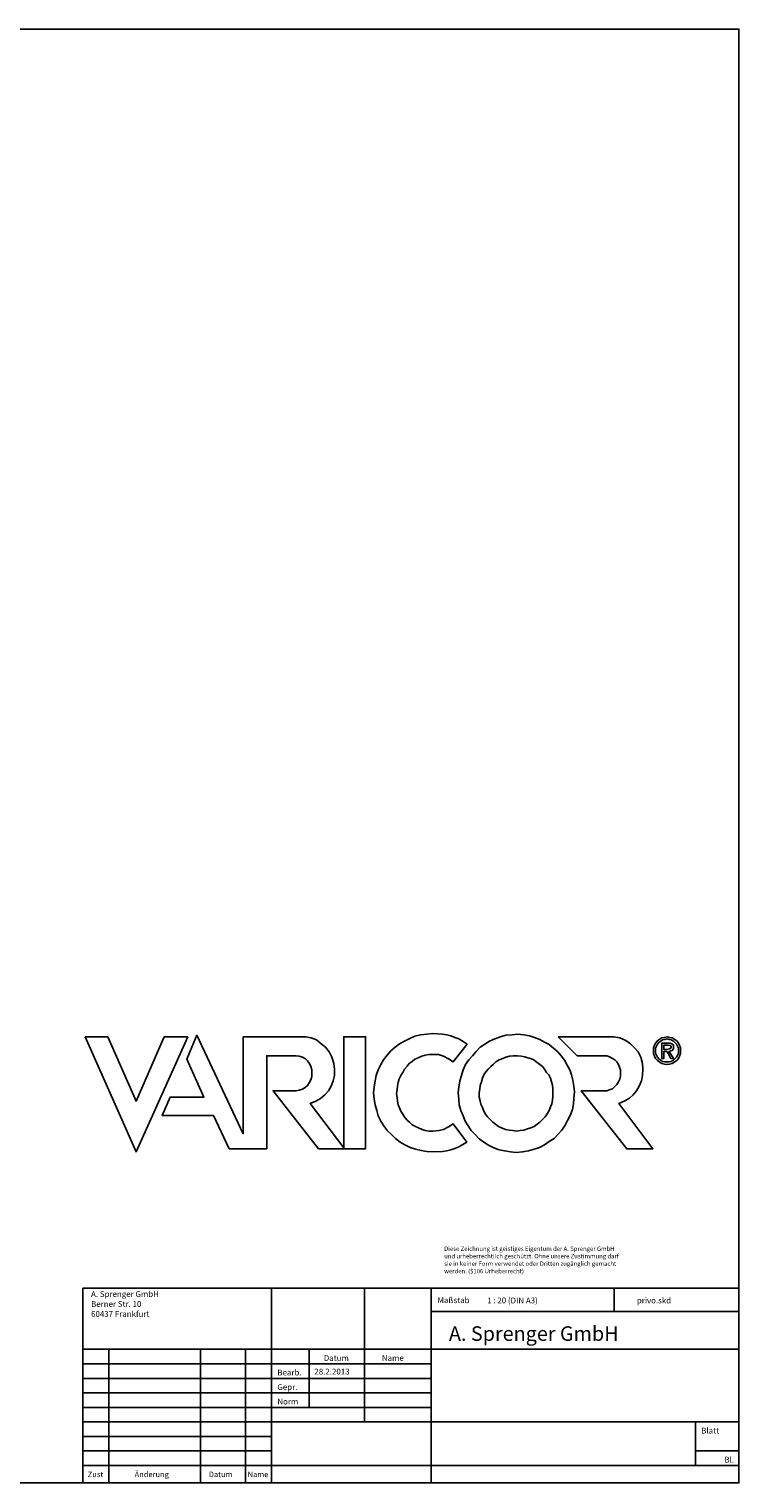
# Model space of a CAD drawing. Extents: x -4277 to 3676, y 0 to 6949.
# Drawn here: x 986 to 3676, y 1445 to 6949 of the extents above; entities that cross this region are included whole.
import ezdxf

# ---------------------------------------------------------------- set-up
doc = ezdxf.new("R2010")
doc.units = 0
doc.header["$LTSCALE"] = 5
doc.linetypes.add('VERDECKT', pattern=[0.25, 0.125, -0.125])
doc.layers.add('LAYER01', color=7, linetype='CONTINUOUS')
doc.styles.add('SIMPLEX', font='simplex')

# ---------------------------------------------------------------- blocks, each defined once
blk = doc.blocks.new('PRIVO-G2')
at = {"layer": 'LAYER01', "color": 1, "linetype": 'VERDECKT', "style": 'SIMPLEX'}
for s, p in [('A. Sprenger GmbH', (1220.778944, 2148.686607)), ('60437 Frankfurt', (1220.778944, 2073.258035)), ('Berner Str. 10', (1220.778944, 2110.972321))]:
    blk.add_text(s, height=22, dxfattribs=at).set_placement(p)
blk = doc.blocks.new('WMF0')
at = {"layer": 'LAYER01', "color": 7}
for points in [[(2458, 7351), (2629, 7351), (2843, 6863), (3057, 7351), (3235, 7351), (2843, 6479), (2458, 7351), (2458, 7351)], [(3041, 6756), (3101, 6895), (3358, 6895), (3227, 7181), (3303, 7363), (3656, 6617), (3656, 7351), (4128, 7351), (4128, 7351), (4171, 7343), (4211, 7327), (4246, 7299), (4278, 7272), (4306, 7236), (4326, 7196), (4342, 7149), (4346, 7105), (4346, 7105), (4346, 7058), (4338, 7018), (4322, 6978), (4302, 6943), (4274, 6911), (4242, 6883), (4207, 6863), (4163, 6847), (4417, 6510), (4417, 7351), (4583, 7351), (4583, 6503), (4227, 6503), (3882, 6943), (4056, 6943), (4056, 6943), (4080, 6947), (4104, 6955), (4124, 6966), (4143, 6982), (4155, 7002), (4167, 7026), (4175, 7050), (4175, 7077), (4175, 7077), (4175, 7101), (4167, 7125), (4159, 7149), (4143, 7169), (4128, 7184), (4104, 7196), (4080, 7204), (4056, 7208), (3834, 7208), (3834, 6503), (3549, 6503), (3430, 6756), (3041, 6756), (3041, 6756)], [(5353, 7295), (5246, 7161), (5246, 7161), (5210, 7184), (5174, 7204), (5135, 7216), (5091, 7216), (5091, 7216), (5063, 7216), (5035, 7212), (5008, 7204), (4980, 7192), (4956, 7181), (4936, 7165), (4913, 7149), (4897, 7129), (4877, 7105), (4865, 7081), (4849, 7058), (4837, 7034), (4829, 7006), (4825, 6978), (4821, 6951), (4817, 6919), (4817, 6919), (4821, 6891), (4825, 6863), (4829, 6836), (4841, 6812), (4849, 6788), (4865, 6764), (4881, 6740), (4897, 6721), (4917, 6701), (4936, 6685), (4960, 6673), (4984, 6661), (5012, 6649), (5035, 6641), (5063, 6637), (5095, 6637), (5095, 6637), (5139, 6641), (5174, 6649), (5210, 6669), (5246, 6693), (5349, 6554), (5349, 6554), (5289, 6518), (5258, 6506), (5230, 6495), (5198, 6487), (5166, 6483), (5095, 6479), (5095, 6479), (5047, 6483), (5004, 6491), (4960, 6499), (4920, 6514), (4881, 6534), (4845, 6554), (4809, 6582), (4778, 6610), (4746, 6641), (4722, 6677), (4698, 6713), (4679, 6752), (4667, 6792), (4655, 6836), (4647, 6879), (4643, 6927), (4643, 6927), (4647, 6970), (4655, 7018), (4663, 7058), (4679, 7101), (4698, 7141), (4718, 7177), (4746, 7212), (4774, 7244), (4806, 7272), (4841, 7299), (4877, 7319), (4917, 7339), (4956, 7355), (5000, 7367), (5047, 7371), (5091, 7375), (5091, 7375), (5162, 7371), (5198, 7367), (5230, 7359), (5258, 7347), (5289, 7335), (5321, 7315), (5353, 7295), (5353, 7295)], [(5737, 7371), (5737, 7371), (5694, 7367), (5646, 7363), (5606, 7351), (5563, 7335), (5523, 7319), (5487, 7295), (5452, 7272), (5420, 7240), (5392, 7208), (5365, 7177), (5341, 7141), (5321, 7101), (5309, 7058), (5297, 7018), (5289, 6970), (5285, 6927), (5285, 6927), (5289, 6879), (5293, 6836), (5305, 6792), (5321, 6752), (5337, 6713), (5361, 6677), (5384, 6641), (5412, 6610), (5444, 6578), (5480, 6554), (5515, 6530), (5555, 6510), (5595, 6495), (5638, 6487), (5682, 6479), (5725, 6475), (5725, 6475), (5773, 6479), (5817, 6487), (5860, 6499), (5900, 6514), (5939, 6534), (5975, 6558), (6011, 6582), (6043, 6614), (6070, 6645), (6094, 6681), (6114, 6717), (6134, 6756), (6150, 6800), (6158, 6843), (6162, 6887), (6165, 6935), (6165, 6935), (6162, 6978), (6154, 7022), (6142, 7062), (6130, 7101), (6110, 7137), (6090, 7173), (6066, 7208), (6039, 7236), (6007, 7264), (5975, 7292), (5939, 7311), (5904, 7331), (5864, 7347), (5825, 7359), (5781, 7367), (5737, 7371), (5737, 7371)], [(6043, 7351), (6463, 7351), (6463, 7351), (6510, 7343), (6554, 7323), (6590, 7299), (6621, 7268), (6649, 7236), (6669, 7196), (6681, 7149), (6685, 7105), (6685, 7105), (6681, 7058), (6673, 7018), (6657, 6978), (6637, 6943), (6610, 6911), (6582, 6887), (6542, 6863), (6503, 6847), (6760, 6503), (6562, 6503), (6217, 6943), (6411, 6943), (6411, 6943), (6435, 6951), (6455, 6958), (6471, 6974), (6487, 6990), (6499, 7010), (6510, 7030), (6514, 7054), (6514, 7077), (6514, 7077), (6514, 7101), (6506, 7121), (6499, 7141), (6487, 7161), (6471, 7177), (6455, 7188), (6431, 7200), (6411, 7208), (6185, 7208), (6043, 7351), (6043, 7351)], [(6867, 7141), (6867, 7141), (6887, 7145), (6907, 7149), (6927, 7161), (6943, 7173), (6955, 7188), (6962, 7204), (6970, 7224), (6970, 7248), (6970, 7248), (6970, 7268), (6962, 7288), (6955, 7303), (6943, 7319), (6927, 7331), (6907, 7343), (6887, 7347), (6867, 7351), (6867, 7351), (6847, 7347), (6828, 7343), (6808, 7331), (6792, 7319), (6780, 7303), (6772, 7288), (6764, 7268), (6764, 7248), (6764, 7248), (6764, 7224), (6772, 7204), (6780, 7188), (6792, 7173), (6808, 7161), (6828, 7149), (6847, 7145), (6867, 7141), (6867, 7141)], [(6867, 7335), (6867, 7335), (6883, 7331), (6899, 7327), (6915, 7319), (6927, 7307), (6939, 7295), (6947, 7280), (6955, 7264), (6955, 7248), (6955, 7248), (6955, 7228), (6947, 7212), (6939, 7196), (6927, 7184), (6915, 7173), (6899, 7165), (6883, 7161), (6867, 7161), (6867, 7161), (6851, 7161), (6832, 7165), (6820, 7173), (6804, 7184), (6796, 7196), (6788, 7212), (6780, 7228), (6780, 7248), (6780, 7248), (6780, 7264), (6788, 7280), (6796, 7295), (6804, 7307), (6820, 7319), (6832, 7327), (6851, 7331), (6867, 7335), (6867, 7335)], [(6883, 7240), (6883, 7240), (6895, 7244), (6907, 7248), (6915, 7260), (6915, 7272), (6915, 7272), (6915, 7288), (6903, 7299), (6891, 7303), (6875, 7303), (6828, 7303), (6828, 7188), (6843, 7188), (6843, 7240), (6867, 7240), (6895, 7188), (6915, 7188), (6883, 7240), (6883, 7240)], [(6871, 7288), (6871, 7288), (6891, 7284), (6899, 7280), (6899, 7272), (6899, 7272), (6895, 7264), (6887, 7260), (6863, 7256), (6843, 7256), (6843, 7288), (6871, 7288), (6871, 7288)], [(5725, 6637), (5725, 6637), (5698, 6641), (5670, 6645), (5642, 6649), (5614, 6661), (5591, 6673), (5567, 6689), (5547, 6705), (5527, 6725), (5507, 6744), (5491, 6764), (5480, 6788), (5468, 6816), (5456, 6840), (5452, 6867), (5444, 6895), (5444, 6927), (5444, 6927), (5448, 6955), (5452, 6982), (5460, 7010), (5468, 7038), (5480, 7062), (5495, 7085), (5511, 7105), (5531, 7125), (5551, 7145), (5571, 7161), (5595, 7177), (5622, 7188), (5646, 7196), (5674, 7204), (5702, 7208), (5733, 7208), (5733, 7208), (5761, 7204), (5789, 7200), (5813, 7192), (5840, 7184), (5860, 7173), (5884, 7157), (5904, 7141), (5924, 7125), (5939, 7105), (5955, 7081), (5971, 7062), (5983, 7038), (5991, 7010), (5999, 6986), (6003, 6958), (6003, 6931), (6003, 6931), (6003, 6899), (5999, 6871), (5995, 6843), (5983, 6820), (5975, 6792), (5959, 6768), (5943, 6744), (5924, 6725), (5904, 6705), (5884, 6689), (5860, 6673), (5836, 6661), (5809, 6653), (5781, 6645), (5753, 6641), (5725, 6637), (5725, 6637)]]:
    blk.add_lwpolyline(points, close=True, dxfattribs=at)

msp = doc.modelspace()

# ---------------------------------------------------------------- linework, layer by layer
at = {"layer": 'LAYER01', "color": 1, "linetype": 'CONTINUOUS'}
for p, q in [((1904.579544, 2181.510195), (1904.579544, 1444.510195)), ((2256.579544, 1675.510195), (2256.579544, 2181.510195)), ((2509.579544, 1444.510195), (2509.579544, 2181.510195)), ((3202.579544, 2181.510195), (3202.579544, 2093.510195)), ((3675.579544, 2093.510195), (2509.579544, 2093.510195)), ((1189.579544, 1950.510195), (3675.579544, 1950.510195)), ((1288.579544, 1950.510195), (1288.579544, 1444.510195)), ((1635.705697, 1444.510195), (1635.705697, 1950.510195)), ((1805.579544, 1950.510195), (1805.579544, 1444.510195)), ((2047.579544, 1730.510195), (2047.579544, 1950.510195)), ((1189.579544, 1895.510195), (2509.579544, 1895.510195)), ((1189.579544, 1840.510195), (2509.579544, 1840.510195)), ((1189.579544, 1785.510195), (2509.579544, 1785.510195)), ((1189.579544, 1730.510195), (2509.579544, 1730.510195)), ((1189.579544, 1675.510195), (3675.579544, 1675.510195)), ((3510.579544, 1675.510195), (3510.579544, 1510.510195)), ((1189.579544, 1620.510195), (1904.579544, 1620.510195)), ((1189.579544, 1565.510195), (1904.579544, 1565.510195)), ((3510.579544, 1565.510195), (3675.579544, 1565.510195)), ((1189.579544, 1510.510195), (3675.579544, 1510.510195))]:
    msp.add_line(p, q, dxfattribs=at)
at = {"layer": 'LAYER01', "color": 7, "linetype": 'CONTINUOUS'}
msp.add_lwpolyline([(-4277.027909, 1444.510195), (-4277.027909, 6949.242981), (3675.579544, 6949.242981), (3675.579544, 1444.510195)], close=True, dxfattribs=at)
at = {"layer": 'LAYER01', "color": 1, "linetype": 'CONTINUOUS'}
msp.add_lwpolyline([(1189.579544, 1444.510195), (1189.579544, 2181.510195), (3675.579544, 2181.510195), (3675.579544, 1444.510195)], close=True, dxfattribs=at)

# ---------------------------------------------------------------- block references
at = {"layer": 'LAYER01', "color": 7, "linetype": 'CONTINUOUS', "xscale": 0.5, "yscale": 0.5, "zscale": 0.5}
msp.add_blockref('WMF0', (-30.49213, -541.861125), dxfattribs=at)
at = {"layer": 'LAYER01'}
msp.add_blockref('PRIVO-G2', (0, 0), dxfattribs=at)

# ---------------------------------------------------------------- texts
at = {"layer": 'LAYER01', "color": 7, "linetype": 'CONTINUOUS', "style": 'SIMPLEX'}
for s, p in [('und urheberrechtlich geschützt. Ohne unsere Zustimmung darf ', (2558.768853, 2294.774707)), ('Diese Zeichnung ist geistiges Eigentum der A. Sprenger GmbH', (2558.768853, 2323.060422)), ('werden. ($106 Urheberrecht)', (2558.768853, 2238.203279)), ('sie in keiner Form verwendet oder Dritten zugänglich gemacht', (2558.768853, 2266.488993))]:
    msp.add_text(s, height=16.5, dxfattribs=at).set_placement(p)
at = {"layer": 'LAYER01', "color": 1, "linetype": 'CONTINUOUS', "style": 'SIMPLEX'}
for s, height, p in [('Maßstab', 22, (2533.546343, 2125.34419)), ('Datum', 22, (2102.579544, 1906.510195)), ('Name', 22, (2322.579544, 1906.510195)), ('Bearb.', 22, (1926.579544, 1851.510195)), ('Gepr.', 22, (1926.579544, 1796.510195)), ('Norm', 22, (1926.579544, 1741.510195)), ('Blatt', 22, (3532.579544, 1631.510195)), ('Bl.', 22, (3620.579544, 1521.510195)), ('Zust', 20.9, (1208.057927, 1466.510195)), ('Änderung', 20.9, (1385.662336, 1466.510195)), ('Datum', 20.9, (1666.658662, 1466.510195)), ('Name', 20.9, (1813.860132, 1466.510195))]:
    msp.add_text(s, height=height, dxfattribs=at).set_placement(p)
at = {"layer": 'LAYER01', "color": 1, "linetype": 'VERDECKT', "style": 'SIMPLEX'}
for s, height, p in [('1 : 20 (DIN A3)', 22, (2721.687398, 2124.305036)), ('privo.skd', 22, (3288.690305, 2124.305036)), ('A. Sprenger GmbH', 55, (2576.611197, 1982.45275)), ('28.2.2013', 22, (2066.945858, 1855.106195))]:
    msp.add_text(s, height=height, dxfattribs=at).set_placement(p)

doc.saveas('drawing.dxf')
